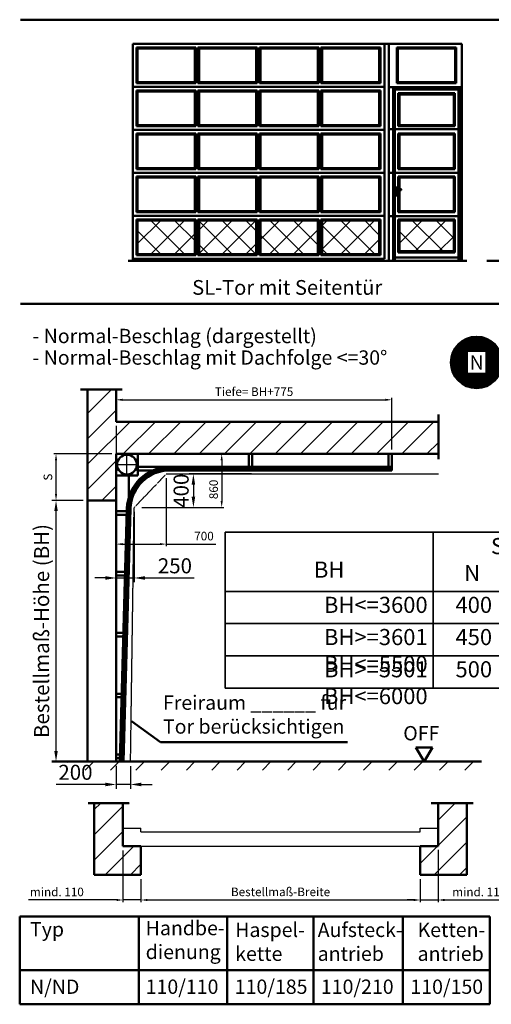
# Model space of a CAD drawing. Extents: x -50087 to -31979, y -4969 to 23084.
# Drawn here: x -50087 to -43503, y 9328 to 23084 of the extents above; entities that cross this region are included whole.
import ezdxf
from ezdxf.enums import TextEntityAlignment as Align

# ---------------------------------------------------------------- set-up
doc = ezdxf.new("R2010")
doc.units = 0
doc.linetypes.add('AM_DIN_F_W050', pattern=[6.25, 4.75, -1.5])
doc.linetypes.add('AM_DIN_G_W050', pattern=[13.75, 9.75, -1.5, 1, -1.5])
doc.layers.get('DEFPOINTS').update_dxf_attribs({"linetype": 'CONTINUOUS'})
for name, color, linetype, lineweight in [('AM_0', 7, 'CONTINUOUS', 50), ('AM_10', 7, 'AM_DIN_G_W050', 50), ('AM_2', 5, 'CONTINUOUS', 50), ('AM_3', 6, 'AM_DIN_F_W050', 25), ('AM_5', 3, 'CONTINUOUS', 25), ('AM_6', 2, 'CONTINUOUS', 35), ('AM_7', 4, 'AM_DIN_G_W050', 25), ('AM_8', 1, 'CONTINUOUS', 25)]:
    doc.layers.add(name, color=color, linetype=linetype, lineweight=lineweight)
doc.styles.get("Standard").update_dxf_attribs({"font": 'arial.ttf'})
doc.dimstyles.new('GEN-ISO', dxfattribs={"dimtxt": 2, "dimasz": 1.5, "dimexe": 0.5, "dimexo": 1, "dimgap": 0.6, "dimtad": 1, "dimdsep": 46, "dimtxsty": 'Standard', "dimcen": 0, "dimclrd": 3, "dimclre": 3, "dimclrt": 2, "dimadec": 0, "dimazin": 0, "dimtp": 0.1, "dimtm": 0.1, "dimtfac": 10, "dimtmove": 0, "dimatfit": 3, "dimfxl": 1, "dimtzin": 0, "dimarcsym": 0})
doc.dimstyles.new('GEN-ISO$0', dxfattribs={"dimtxt": 3.5, "dimasz": 2.5, "dimexe": 1, "dimexo": 1, "dimgap": 0.6, "dimtad": 1, "dimdsep": 46, "dimtxsty": 'Standard', "dimcen": 0, "dimclrd": 256, "dimclre": 256, "dimclrt": 2, "dimadec": 0, "dimazin": 0, "dimtp": 0.1, "dimtm": 0.1, "dimtfac": 0.71, "dimtmove": 0, "dimatfit": 3, "dimfxl": 1, "dimtzin": 0, "dimarcsym": 0})
pattern_1 = [(45, (-19657.19, 25517.26), (-165.8707, 165.8707), []), (135, (-19657.19, 25517.26), (-165.8707, -165.8707), [])]
pattern_2 = [(45, (-28774.38, -2711.7), (-176.7767, 176.7767), [])]
pattern_3 = [(45, (-28580.2, -2841.14), (-176.7767, 176.7767), [])]

# ---------------------------------------------------------------- blocks, each defined once
blk = doc.blocks.new('*D21')
at = {"layer": 'AM_5', "color": 3, "lineweight": -2}
for p, q in [((-48740, 17408), (-48740, 15727)), ((-48040, 16678), (-48040, 15727)), ((-48650, 15757), (-48130, 15757)), ((-48040, 15757), (-47347, 15757))]:
    blk.add_line(p, q, dxfattribs=at)
at = {"layer": 'AM_5', "color": 3}
for points in [[(-48650, 15772), (-48650, 15742), (-48740, 15757)], [(-48130, 15772), (-48130, 15742), (-48040, 15757)]]:
    blk.add_solid(points, dxfattribs=at)
at = {"layer": 'DEFPOINTS', "color": 0}
for p in [(-48740, 17468), (-48040, 16738), (-48740, 15757)]:
    blk.add_point(p, dxfattribs=at)
at = {"layer": 'AM_5', "color": 2, "insert": (-47514, 15854), "char_height": 120, "attachment_point": 5}
blk.add_mtext('700', dxfattribs=at)
blk = doc.blocks.new('*D22')
at = {"layer": 'AM_5', "lineweight": -2}
for p, q in [((-49200, 16368), (-49640, 16368)), ((-49580, 12868), (-49580, 16218)), ((-49200, 12718), (-49640, 12718))]:
    blk.add_line(p, q, dxfattribs=at)
at = {"layer": 'AM_5'}
for points in [[(-49605, 16218), (-49555, 16218), (-49580, 16368)], [(-49605, 12868), (-49555, 12868), (-49580, 12718)]]:
    blk.add_solid(points, dxfattribs=at)
at = {"layer": 'DEFPOINTS', "color": 0}
for p in [(-49580, 16368), (-49140, 16368), (-49140, 12718)]:
    blk.add_point(p, dxfattribs=at)
at = {"layer": 'AM_5', "color": 2, "insert": (-49754, 14543), "char_height": 210, "attachment_point": 5, "rotation": 90}
blk.add_mtext('Bestellmaß-Höhe (BH)', dxfattribs=at)
blk = doc.blocks.new('*D23')
at = {"layer": 'AM_5', "color": 3, "lineweight": -2}
for p, q in [((-48800, 17018), (-49610, 17018)), ((-49580, 16458), (-49580, 16928)), ((-49200, 16368), (-49610, 16368))]:
    blk.add_line(p, q, dxfattribs=at)
at = {"layer": 'AM_5', "color": 3}
for points in [[(-49595, 16928), (-49565, 16928), (-49580, 17018)], [(-49595, 16458), (-49565, 16458), (-49580, 16368)]]:
    blk.add_solid(points, dxfattribs=at)
at = {"layer": 'DEFPOINTS', "color": 0}
for p in [(-49580, 17018), (-48740, 17018), (-49140, 16368)]:
    blk.add_point(p, dxfattribs=at)
at = {"layer": 'AM_5', "color": 2, "insert": (-49678, 16693), "char_height": 120, "attachment_point": 5, "rotation": 90}
blk.add_mtext('S', dxfattribs=at)
blk = doc.blocks.new('*D24')
at = {"layer": 'AM_5', "color": 3, "lineweight": -2}
for p, q in [((-48740, 17858), (-48740, 17743)), ((-48650, 17773), (-44980, 17773)), ((-44890, 17078), (-44890, 17803))]:
    blk.add_line(p, q, dxfattribs=at)
at = {"layer": 'AM_5', "color": 3}
for points in [[(-48650, 17788), (-48650, 17758), (-48740, 17773)], [(-44980, 17788), (-44980, 17758), (-44890, 17773)]]:
    blk.add_solid(points, dxfattribs=at)
at = {"layer": 'DEFPOINTS', "color": 0}
for p in [(-48740, 17918), (-44890, 17773), (-44890, 17018)]:
    blk.add_point(p, dxfattribs=at)
at = {"layer": 'AM_5', "color": 2, "insert": (-46815, 17871), "char_height": 120, "attachment_point": 5}
blk.add_mtext('Tiefe= BH+775', dxfattribs=at)
blk = doc.blocks.new('*D25')
at = {"layer": 'AM_5', "color": 3, "lineweight": -2}
for p, q in [((-47980, 17018), (-47237, 17018)), ((-47267, 16928), (-47267, 16358)), ((-48380, 16268), (-47237, 16268))]:
    blk.add_line(p, q, dxfattribs=at)
at = {"layer": 'AM_5', "color": 3}
for points in [[(-47282, 16928), (-47252, 16928), (-47267, 17018)], [(-47282, 16358), (-47252, 16358), (-47267, 16268)]]:
    blk.add_solid(points, dxfattribs=at)
at = {"layer": 'DEFPOINTS', "color": 0}
for p in [(-48040, 17018), (-48440, 16268), (-47267, 16268)]:
    blk.add_point(p, dxfattribs=at)
at = {"layer": 'AM_5', "color": 2, "insert": (-47364, 16521), "char_height": 120, "attachment_point": 5, "rotation": 90}
blk.add_mtext('860', dxfattribs=at)
blk = doc.blocks.new('*D26')
at = {"layer": 'AM_5', "color": 3, "lineweight": -2}
for p, q in [((-48645, 11478), (-48645, 10755)), ((-48395, 11078), (-48395, 10755)), ((-48735, 10785), (-49963, 10785)), ((-48395, 10785), (-48645, 10785)), ((-48305, 10785), (-48215, 10785))]:
    blk.add_line(p, q, dxfattribs=at)
at = {"layer": 'AM_5', "color": 3}
for points in [[(-48735, 10800), (-48735, 10770), (-48645, 10785)], [(-48305, 10800), (-48305, 10770), (-48395, 10785)]]:
    blk.add_solid(points, dxfattribs=at)
at = {"layer": 'DEFPOINTS', "color": 0}
for p in [(-48645, 11538), (-48395, 11138), (-48395, 10785)]:
    blk.add_point(p, dxfattribs=at)
at = {"layer": 'AM_5', "color": 2, "insert": (-49568, 10882), "char_height": 120, "attachment_point": 5}
blk.add_mtext('mind. 110', dxfattribs=at)
blk = doc.blocks.new('*D27')
at = {"layer": 'AM_5', "color": 3, "lineweight": -2}
for p, q in [((-48395, 11078), (-48395, 10755)), ((-44495, 11078), (-44495, 10755)), ((-48305, 10785), (-44585, 10785))]:
    blk.add_line(p, q, dxfattribs=at)
at = {"layer": 'AM_5', "color": 3}
for points in [[(-48305, 10800), (-48305, 10770), (-48395, 10785)], [(-44585, 10800), (-44585, 10770), (-44495, 10785)]]:
    blk.add_solid(points, dxfattribs=at)
at = {"layer": 'DEFPOINTS', "color": 0}
for p in [(-48395, 11138), (-44495, 11138), (-44495, 10785)]:
    blk.add_point(p, dxfattribs=at)
at = {"layer": 'AM_5', "color": 2, "insert": (-46445, 10883), "char_height": 120, "attachment_point": 5}
blk.add_mtext('Bestellmaß-Breite', dxfattribs=at)
blk = doc.blocks.new('*D28')
at = {"layer": 'AM_5', "color": 3, "lineweight": -2}
for p, q in [((-44245, 11486), (-44245, 10755)), ((-44495, 11078), (-44495, 10755)), ((-44585, 10785), (-44675, 10785)), ((-44495, 10785), (-44245, 10785)), ((-44155, 10785), (-43276, 10785))]:
    blk.add_line(p, q, dxfattribs=at)
at = {"layer": 'AM_5', "color": 3}
for points in [[(-44585, 10800), (-44585, 10770), (-44495, 10785)], [(-44155, 10800), (-44155, 10770), (-44245, 10785)]]:
    blk.add_solid(points, dxfattribs=at)
at = {"layer": 'DEFPOINTS', "color": 0}
for p in [(-44245, 11546), (-44495, 11138), (-44245, 10785)]:
    blk.add_point(p, dxfattribs=at)
at = {"layer": 'AM_5', "color": 2, "insert": (-43671, 10882), "char_height": 120, "attachment_point": 5}
blk.add_mtext('mind. 110', dxfattribs=at)
blk = doc.blocks.new('*D10')
at = {"layer": 'AM_5', "lineweight": -2}
for p, q in [((-48740, 16958), (-48740, 15224)), ((-48490, 16208), (-48490, 15224)), ((-48890, 15284), (-49040, 15284)), ((-48740, 15284), (-48490, 15284)), ((-48340, 15284), (-47651, 15284))]:
    blk.add_line(p, q, dxfattribs=at)
at = {"layer": 'AM_5'}
for points in [[(-48890, 15309), (-48890, 15259), (-48740, 15284)], [(-48340, 15309), (-48340, 15259), (-48490, 15284)]]:
    blk.add_solid(points, dxfattribs=at)
at = {"layer": 'DEFPOINTS', "color": 0}
for p in [(-48740, 17018), (-48490, 16268), (-48490, 15284)]:
    blk.add_point(p, dxfattribs=at)
at = {"layer": 'AM_5', "color": 2, "insert": (-47920, 15427), "char_height": 210, "attachment_point": 5}
blk.add_mtext('250', dxfattribs=at)
blk = doc.blocks.new('*D11')
at = {"layer": 'AM_5', "lineweight": -2}
for p, q in [((-48740, 12658), (-48740, 12339)), ((-48540, 12655), (-48540, 12339)), ((-48890, 12399), (-49578, 12399)), ((-48540, 12399), (-48740, 12399)), ((-48390, 12399), (-48240, 12399))]:
    blk.add_line(p, q, dxfattribs=at)
at = {"layer": 'AM_5'}
for points in [[(-48890, 12424), (-48890, 12374), (-48740, 12399)], [(-48390, 12424), (-48390, 12374), (-48540, 12399)]]:
    blk.add_solid(points, dxfattribs=at)
at = {"layer": 'DEFPOINTS', "color": 0}
for p in [(-48740, 12718), (-48540, 12715), (-48540, 12399)]:
    blk.add_point(p, dxfattribs=at)
at = {"layer": 'AM_5', "color": 2, "insert": (-49309, 12542), "char_height": 210, "attachment_point": 5}
blk.add_mtext('200', dxfattribs=at)
blk = doc.blocks.new('*D17')
at = {"layer": 'AM_5', "lineweight": -2}
for p, q in [((-46849, 16738), (-47722, 16738)), ((-47662, 16588), (-47662, 16418)), ((-47830, 16268), (-47602, 16268))]:
    blk.add_line(p, q, dxfattribs=at)
at = {"layer": 'AM_5'}
for points in [[(-47687, 16588), (-47637, 16588), (-47662, 16738)], [(-47687, 16418), (-47637, 16418), (-47662, 16268)]]:
    blk.add_solid(points, dxfattribs=at)
at = {"layer": 'DEFPOINTS', "color": 0}
for p in [(-46789, 16738), (-47890, 16268), (-47662, 16268)]:
    blk.add_point(p, dxfattribs=at)
at = {"layer": 'AM_5', "color": 2, "insert": (-47806, 16503), "char_height": 210, "attachment_point": 5, "rotation": 90}
blk.add_mtext('400', dxfattribs=at)

msp = doc.modelspace()

# ---------------------------------------------------------------- hatches: boundary and pattern name
at = {"layer": 'AM_8'}
h = msp.add_hatch(dxfattribs=at)
h.set_pattern_fill('_U', color=256, scale=234.57654, angle=45, style=0, double=1, pattern_type=0)
h.set_pattern_definition(pattern_1)
h.paths.add_polyline_path([(-48441.73, 19807.542), (-47643.086, 19807.542), (-47643.086, 20278.217), (-48441.73, 20278.217)])
h = msp.add_hatch(dxfattribs=at)
h.set_pattern_fill('_U', color=256, scale=234.57654, angle=45, style=0, double=1, pattern_type=0)
h.set_pattern_definition(pattern_1)
h.paths.add_polyline_path([(-47582.999, 19807.542), (-46784.355, 19807.542), (-46784.355, 20278.217), (-47582.999, 20278.217)])
h = msp.add_hatch(dxfattribs=at)
h.set_pattern_fill('_U', color=256, scale=234.57654, angle=45, style=0, double=1, pattern_type=0)
h.set_pattern_definition(pattern_1)
h.paths.add_polyline_path([(-45925.625, 20278.217), (-46724.269, 20278.217), (-46724.269, 19807.542), (-45925.625, 19807.542)])
h = msp.add_hatch(dxfattribs=at)
h.set_pattern_fill('_U', color=256, scale=234.57654, angle=45, style=0, double=1, pattern_type=0)
h.set_pattern_definition(pattern_1)
h.paths.add_polyline_path([(-45865.539, 19807.542), (-45066.895, 19807.542), (-45066.895, 20278.217), (-45865.539, 20278.217)])
h = msp.add_hatch(dxfattribs=at)
h.set_pattern_fill('_U', color=256, scale=234.57654, angle=45, style=0, double=1, pattern_type=0)
h.set_pattern_definition(pattern_1)
h.paths.add_polyline_path([(-44786.493, 19847.6), (-44027.907, 19847.6), (-44027.907, 20278.217), (-44786.493, 20278.217)])
h = msp.add_hatch(dxfattribs=at)
h.set_pattern_fill('_U', color=256, angle=45, style=0, pattern_type=0)
h.set_pattern_definition([(45, (-26919.6658, -2668.5679), (-0.70710678, 0.70710678), [])])
edge = h.paths.add_edge_path()
edge.add_arc((-43707.452, 18296.241), 358.563, 0, 191.4591559, ccw=False)
edge.add_arc((-43707.452, 18296.241), 358.563, -168.5408441, 0, ccw=False)
h.paths.add_polyline_path([(-43836.542, 18146.241), (-43836.542, 18446.241), (-43578.362, 18446.241), (-43578.362, 18146.241)], flags=16)
h = msp.add_hatch(dxfattribs=at)
h.set_pattern_fill('_U', color=256, scale=250, angle=45, style=0, pattern_type=0)
h.set_pattern_definition(pattern_2)
h.paths.add_polyline_path([(-44239.502, 17017.646), (-48739.502, 17017.646), (-48739.502, 16367.646), (-49139.502, 16367.646), (-49139.502, 17917.646), (-48739.502, 17917.646), (-48739.502, 17467.646), (-44239.502, 17467.646)])
h = msp.add_hatch(dxfattribs=at)
h.set_pattern_fill('_U', color=256, scale=250, angle=45, style=0, pattern_type=0)
h.set_pattern_definition(pattern_2)
h.paths.add_polyline_path([(-49419.667, 12597.746), (-43639.502, 12597.746), (-43639.502, 12717.646), (-49419.667, 12717.646)])
h = msp.add_hatch(dxfattribs=at)
h.set_pattern_fill('_U', color=256, scale=250, angle=45, style=0, pattern_type=0)
h.set_pattern_definition(pattern_3)
h.paths.add_polyline_path([(-48395.314, 11138.204), (-48395.314, 11538.204), (-48645.314, 11538.204), (-48645.314, 12138.204), (-49045.314, 12138.204), (-49045.314, 11138.204)])
h = msp.add_hatch(dxfattribs=at)
h.set_pattern_fill('_U', color=256, scale=250, angle=45, style=0, pattern_type=0)
h.set_pattern_definition(pattern_3)
h.paths.add_polyline_path([(-44245.314, 12138.204), (-44245.314, 11538.204), (-44495.314, 11538.204), (-44495.314, 11138.204), (-43845.314, 11138.204), (-43845.314, 12138.204)])

# ---------------------------------------------------------------- linework, layer by layer
at = {"layer": 'AM_0', "linetype": 'Continuous'}
for p, q in [((-50078.047, 23083.664), (-31979.268, 23083.664)), ((-50078.047, 19114.403), (-31979.268, 19114.403)), ((-48122.426, 12989.425), (-48525.018, 13284.523)), ((-45510.051, 12989.425), (-48122.426, 12989.425)), ((-50087.195, 10556.718), (-43522.321, 10556.718)), ((-50087.195, 9327.717), (-50087.195, 10556.718)), ((-48425.173, 9327.717), (-48425.173, 10556.718)), ((-47189.608, 9327.717), (-47189.608, 10556.718)), ((-45986.983, 9327.717), (-45986.983, 10556.718)), ((-44737.249, 9327.717), (-44737.249, 10556.718)), ((-43522.321, 10556.718), (-43522.321, 9327.717)), ((-50087.195, 9804.406), (-43522.321, 9804.406)), ((-43522.321, 9327.717), (-50087.195, 9327.717))]:
    msp.add_line(p, q, dxfattribs=at)
at = {"layer": 'AM_0'}
for p, q in [((-48506.823, 22746.753), (-43912.742, 22746.753)), ((-48506.823, 19712.406), (-48506.823, 22746.753)), ((-44991.787, 19742.449), (-44991.787, 22746.753)), ((-44931.701, 19712.406), (-44931.701, 22746.753)), ((-43912.742, 19712.406), (-43912.742, 22746.753)), ((-48456.751, 22696.681), (-47628.064, 22696.681)), ((-48456.751, 22195.964), (-48456.751, 22696.681)), ((-48441.73, 22681.66), (-47643.086, 22681.66)), ((-48441.73, 22210.985), (-48441.73, 22681.66)), ((-47643.086, 22210.985), (-47643.086, 22681.66)), ((-47628.064, 22195.964), (-47628.064, 22696.681)), ((-47598.021, 22195.964), (-47598.021, 22696.681)), ((-47598.021, 22696.681), (-46769.334, 22696.681)), ((-47582.999, 22210.985), (-47582.999, 22681.66)), ((-47582.999, 22681.66), (-46784.355, 22681.66)), ((-46784.355, 22210.985), (-46784.355, 22681.66)), ((-46769.334, 22195.964), (-46769.334, 22696.681)), ((-46739.291, 22195.964), (-46739.291, 22696.681)), ((-46739.291, 22696.681), (-45910.604, 22696.681)), ((-46724.269, 22210.985), (-46724.269, 22681.66)), ((-46724.269, 22681.66), (-45925.625, 22681.66)), ((-45925.625, 22210.985), (-45925.625, 22681.66)), ((-45910.604, 22195.964), (-45910.604, 22696.681)), ((-45880.561, 22696.681), (-45051.873, 22696.681)), ((-45880.561, 22195.964), (-45880.561, 22696.681)), ((-45865.539, 22681.66), (-45066.895, 22681.66)), ((-45865.539, 22210.985), (-45865.539, 22681.66)), ((-45066.895, 22210.985), (-45066.895, 22681.66)), ((-45051.873, 22195.964), (-45051.873, 22696.681)), ((-44821.543, 22195.964), (-44821.543, 22696.681)), ((-44821.543, 22696.681), (-43992.856, 22696.681)), ((-44806.522, 22210.985), (-44806.522, 22681.66)), ((-44806.522, 22681.66), (-44007.878, 22681.66)), ((-44007.878, 22210.985), (-44007.878, 22681.66)), ((-43992.856, 22195.964), (-43992.856, 22696.681)), ((-48456.751, 22195.964), (-47628.064, 22195.964)), ((-48441.73, 22210.985), (-47643.086, 22210.985)), ((-47598.021, 22195.964), (-46769.334, 22195.964)), ((-47582.999, 22210.985), (-46784.355, 22210.985)), ((-46739.291, 22195.964), (-45910.604, 22195.964)), ((-46724.269, 22210.985), (-45925.625, 22210.985)), ((-45880.561, 22195.964), (-45051.873, 22195.964)), ((-45865.539, 22210.985), (-45066.895, 22210.985)), ((-44821.543, 22195.964), (-43992.856, 22195.964)), ((-44806.522, 22210.985), (-44007.878, 22210.985)), ((-48506.823, 22145.892), (-44991.787, 22145.892)), ((-48456.751, 22095.82), (-47628.064, 22095.82)), ((-48456.751, 21595.103), (-48456.751, 22095.82)), ((-48441.73, 22080.799), (-47643.086, 22080.799)), ((-48441.73, 21610.125), (-48441.73, 22080.799)), ((-47643.086, 21610.125), (-47643.086, 22080.799)), ((-47628.064, 21595.103), (-47628.064, 22095.82)), ((-47598.021, 22095.82), (-46769.334, 22095.82)), ((-47598.021, 21595.103), (-47598.021, 22095.82)), ((-47582.999, 22080.799), (-46784.355, 22080.799)), ((-47582.999, 21610.125), (-47582.999, 22080.799)), ((-46784.355, 21610.125), (-46784.355, 22080.799)), ((-46769.334, 21595.103), (-46769.334, 22095.82)), ((-46739.291, 22095.82), (-45910.604, 22095.82)), ((-46739.291, 21595.103), (-46739.291, 22095.82)), ((-46724.269, 22080.799), (-45925.625, 22080.799)), ((-46724.269, 21610.125), (-46724.269, 22080.799)), ((-45925.625, 21610.125), (-45925.625, 22080.799)), ((-45910.604, 21595.103), (-45910.604, 22095.82)), ((-45880.561, 22095.82), (-45051.873, 22095.82)), ((-45880.561, 21595.103), (-45880.561, 22095.82)), ((-45865.539, 22080.799), (-45066.895, 22080.799)), ((-45865.539, 21610.125), (-45865.539, 22080.799)), ((-45066.895, 21610.125), (-45066.895, 22080.799)), ((-45051.873, 21595.103), (-45051.873, 22095.82)), ((-44931.701, 22139.883), (-43912.742, 22139.883)), ((-44871.615, 19712.406), (-44871.615, 22130.589)), ((-44871.615, 22130.589), (-43942.785, 22130.589)), ((-44861.601, 19712.406), (-44861.601, 22120.575)), ((-44861.601, 22120.575), (-43952.799, 22120.575)), ((-44851.586, 19712.406), (-44851.586, 22110.561)), ((-44851.586, 22110.561), (-43962.813, 22110.561)), ((-44801.515, 22055.763), (-44012.885, 22055.763)), ((-44801.515, 21595.103), (-44801.515, 22055.763)), ((-44786.493, 22040.741), (-44027.907, 22040.741)), ((-44786.493, 21610.125), (-44786.493, 22040.741)), ((-44027.907, 21610.125), (-44027.907, 22040.741)), ((-44012.885, 21595.103), (-44012.885, 22055.763)), ((-43962.813, 19712.406), (-43962.813, 22110.561)), ((-43952.799, 19712.406), (-43952.799, 22120.575)), ((-43942.785, 19712.406), (-43942.785, 22130.589)), ((-48441.73, 21610.125), (-47643.086, 21610.125)), ((-47582.999, 21610.125), (-46784.355, 21610.125)), ((-46724.269, 21610.125), (-45925.625, 21610.125)), ((-45865.539, 21610.125), (-45066.895, 21610.125)), ((-44786.493, 21610.125), (-44027.907, 21610.125)), ((-48506.823, 21545.031), (-44991.787, 21545.031)), ((-48456.751, 21595.103), (-47628.064, 21595.103)), ((-48456.751, 21494.96), (-47628.064, 21494.96)), ((-48456.751, 20994.242), (-48456.751, 21494.96)), ((-48441.73, 21479.938), (-47643.086, 21479.938)), ((-48441.73, 21009.264), (-48441.73, 21479.938)), ((-47643.086, 21009.264), (-47643.086, 21479.938)), ((-47628.064, 20994.242), (-47628.064, 21494.96)), ((-47598.021, 21595.103), (-46769.334, 21595.103)), ((-47598.021, 21494.96), (-46769.334, 21494.96)), ((-47598.021, 20994.242), (-47598.021, 21494.96)), ((-47582.999, 21479.938), (-46784.355, 21479.938)), ((-47582.999, 21009.264), (-47582.999, 21479.938)), ((-46784.355, 21009.264), (-46784.355, 21479.938)), ((-46769.334, 20994.242), (-46769.334, 21494.96)), ((-46739.291, 21595.103), (-45910.604, 21595.103)), ((-46739.291, 20994.242), (-46739.291, 21494.96)), ((-46739.291, 21494.96), (-45910.604, 21494.96)), ((-46724.269, 21009.264), (-46724.269, 21479.938)), ((-46724.269, 21479.938), (-45925.625, 21479.938)), ((-45925.625, 21009.264), (-45925.625, 21479.938)), ((-45910.604, 20994.242), (-45910.604, 21494.96)), ((-45880.561, 21595.103), (-45051.873, 21595.103)), ((-45880.561, 21494.96), (-45051.873, 21494.96)), ((-45880.561, 20994.242), (-45880.561, 21494.96)), ((-45865.539, 21479.938), (-45066.895, 21479.938)), ((-45865.539, 21009.264), (-45865.539, 21479.938)), ((-45066.895, 21009.264), (-45066.895, 21479.938)), ((-45051.873, 20994.242), (-45051.873, 21494.96)), ((-44931.701, 21553.043), (-44871.615, 21553.043)), ((-44851.586, 21553.043), (-43962.813, 21553.043)), ((-44801.515, 21595.103), (-44012.885, 21595.103)), ((-44801.515, 21494.96), (-44012.885, 21494.96)), ((-44801.515, 20994.242), (-44801.515, 21494.96)), ((-44786.493, 21479.938), (-44027.907, 21479.938)), ((-44786.493, 21009.264), (-44786.493, 21479.938)), ((-44027.907, 21009.264), (-44027.907, 21479.938)), ((-44012.885, 20994.242), (-44012.885, 21494.96)), ((-43942.785, 21553.043), (-43912.742, 21553.043)), ((-48506.823, 20944.171), (-44991.787, 20944.171)), ((-48456.751, 20994.242), (-47628.064, 20994.242)), ((-48441.73, 21009.264), (-47643.086, 21009.264)), ((-47598.021, 20994.242), (-46769.334, 20994.242)), ((-47582.999, 21009.264), (-46784.355, 21009.264)), ((-46739.291, 20994.242), (-45910.604, 20994.242)), ((-46724.269, 21009.264), (-45925.625, 21009.264)), ((-45880.561, 20994.242), (-45051.873, 20994.242)), ((-45865.539, 21009.264), (-45066.895, 21009.264)), ((-44931.701, 20946.173), (-44871.615, 20946.173)), ((-44851.586, 20946.173), (-43962.813, 20946.173)), ((-44801.515, 20994.242), (-44012.885, 20994.242)), ((-44786.493, 21009.264), (-44027.907, 21009.264)), ((-43942.785, 20946.173), (-43912.742, 20946.173)), ((-48456.751, 20894.099), (-47628.064, 20894.099)), ((-48456.751, 20393.381), (-48456.751, 20894.099)), ((-48441.73, 20879.077), (-47643.086, 20879.077)), ((-48441.73, 20408.403), (-48441.73, 20879.077)), ((-47643.086, 20408.403), (-47643.086, 20879.077)), ((-47628.064, 20393.381), (-47628.064, 20894.099)), ((-47598.021, 20894.099), (-46769.334, 20894.099)), ((-47598.021, 20393.381), (-47598.021, 20894.099)), ((-47582.999, 20879.077), (-46784.355, 20879.077)), ((-47582.999, 20408.403), (-47582.999, 20879.077)), ((-46784.355, 20408.403), (-46784.355, 20879.077)), ((-46769.334, 20393.381), (-46769.334, 20894.099)), ((-46739.291, 20894.099), (-45910.604, 20894.099)), ((-46739.291, 20393.381), (-46739.291, 20894.099)), ((-46724.269, 20879.077), (-45925.625, 20879.077)), ((-46724.269, 20408.403), (-46724.269, 20879.077)), ((-45925.625, 20408.403), (-45925.625, 20879.077)), ((-45910.604, 20393.381), (-45910.604, 20894.099)), ((-45880.561, 20894.099), (-45051.873, 20894.099)), ((-45880.561, 20393.381), (-45880.561, 20894.099)), ((-45865.539, 20879.077), (-45066.895, 20879.077)), ((-45865.539, 20408.403), (-45865.539, 20879.077)), ((-45066.895, 20408.403), (-45066.895, 20879.077)), ((-45051.873, 20393.381), (-45051.873, 20894.099)), ((-44801.515, 20894.099), (-44012.885, 20894.099)), ((-44801.515, 20717.568), (-44801.515, 20894.099)), ((-44786.493, 20879.077), (-44027.907, 20879.077)), ((-44786.493, 20717.568), (-44786.493, 20879.077)), ((-44027.907, 20408.403), (-44027.907, 20879.077)), ((-44012.885, 20393.381), (-44012.885, 20894.099)), ((-44834.059, 20628.376), (-44834.059, 20741.095)), ((-44834.059, 20741.095), (-44816.718, 20741.095)), ((-44816.718, 20717.568), (-44816.718, 20741.095)), ((-44816.718, 20628.376), (-44816.718, 20703.362)), ((-44801.515, 20393.381), (-44801.515, 20703.362)), ((-44786.493, 20408.403), (-44786.493, 20703.362)), ((-44834.059, 20628.376), (-44816.718, 20628.376)), ((-48456.751, 20393.381), (-47628.064, 20393.381)), ((-48441.73, 20408.403), (-47643.086, 20408.403)), ((-47598.021, 20393.381), (-46769.334, 20393.381)), ((-47582.999, 20408.403), (-46784.355, 20408.403)), ((-46739.291, 20393.381), (-45910.604, 20393.381)), ((-46724.269, 20408.403), (-45925.625, 20408.403)), ((-45880.561, 20393.381), (-45051.873, 20393.381)), ((-45865.539, 20408.403), (-45066.895, 20408.403)), ((-44801.515, 20393.381), (-44012.885, 20393.381)), ((-44786.493, 20408.403), (-44027.907, 20408.403)), ((-48506.823, 20343.31), (-44991.787, 20343.31)), ((-48456.751, 19792.521), (-48456.751, 20293.238)), ((-48456.751, 20293.238), (-47628.064, 20293.238)), ((-48441.73, 19807.542), (-48441.73, 20278.217)), ((-48441.73, 20278.217), (-47643.086, 20278.217)), ((-47643.086, 19807.542), (-47643.086, 20278.217)), ((-47628.064, 19792.521), (-47628.064, 20293.238)), ((-47598.021, 19792.521), (-47598.021, 20293.238)), ((-47598.021, 20293.238), (-46769.334, 20293.238)), ((-47582.999, 19807.542), (-47582.999, 20278.217)), ((-47582.999, 20278.217), (-46784.355, 20278.217)), ((-46784.355, 19807.542), (-46784.355, 20278.217)), ((-46769.334, 19792.521), (-46769.334, 20293.238)), ((-46739.291, 19792.521), (-46739.291, 20293.238)), ((-46739.291, 20293.238), (-45910.604, 20293.238)), ((-46724.269, 19807.542), (-46724.269, 20278.217)), ((-46724.269, 20278.217), (-45925.625, 20278.217)), ((-45925.625, 19807.542), (-45925.625, 20278.217)), ((-45910.604, 19792.521), (-45910.604, 20293.238)), ((-45880.561, 20293.238), (-45051.873, 20293.238)), ((-45880.561, 19792.521), (-45880.561, 20293.238)), ((-45865.539, 20278.217), (-45066.895, 20278.217)), ((-45865.539, 19807.542), (-45865.539, 20278.217)), ((-45066.895, 19807.542), (-45066.895, 20278.217)), ((-45051.873, 19792.521), (-45051.873, 20293.238)), ((-44931.701, 20339.304), (-44871.615, 20339.304)), ((-44851.586, 20339.304), (-43962.813, 20339.304)), ((-44801.515, 19832.578), (-44801.515, 20293.238)), ((-44801.515, 20293.238), (-44012.885, 20293.238)), ((-44786.493, 19847.6), (-44786.493, 20278.217)), ((-44786.493, 20278.217), (-44027.907, 20278.217)), ((-44027.907, 19847.6), (-44027.907, 20278.217)), ((-44012.885, 19832.578), (-44012.885, 20293.238)), ((-43942.785, 20339.304), (-43912.742, 20339.304)), ((-44801.515, 19832.578), (-44012.885, 19832.578)), ((-44786.493, 19847.6), (-44027.907, 19847.6)), ((-48506.823, 19742.449), (-44991.787, 19742.449)), ((-48456.751, 19792.521), (-47628.064, 19792.521)), ((-48441.73, 19807.542), (-47643.086, 19807.542)), ((-47598.021, 19792.521), (-46769.334, 19792.521)), ((-47582.999, 19807.542), (-46784.355, 19807.542)), ((-46739.291, 19792.521), (-45910.604, 19792.521)), ((-46724.269, 19807.542), (-45925.625, 19807.542)), ((-45880.561, 19792.521), (-45051.873, 19792.521)), ((-45865.539, 19807.542), (-45066.895, 19807.542)), ((-44851.586, 19762.478), (-43962.813, 19762.478)), ((-48439.502, 16717.646), (-48439.502, 17017.646)), ((-46889.502, 16837.646), (-46889.502, 17017.646)), ((-46839.502, 16837.646), (-46839.502, 17017.646)), ((-44939.502, 16837.646), (-44939.502, 17017.646)), ((-44889.502, 16787.646), (-44889.502, 17017.646)), ((-48439.502, 16837.646), (-44889.502, 16837.646)), ((-48439.502, 16787.646), (-48229.294, 16787.646)), ((-47989.502, 16820.979), (-44889.502, 16820.979)), ((-47989.502, 16804.312), (-44889.502, 16804.312)), ((-47989.502, 16787.646), (-44889.502, 16787.646)), ((-48739.502, 16717.646), (-48439.502, 16717.646)), ((-48564.502, 16409.037), (-48564.502, 16717.646)), ((-48689.502, 12717.646), (-48589.262, 16254.643)), ((-48672.849, 12717.646), (-48572.602, 16254.172)), ((-48656.176, 12717.646), (-48555.942, 16253.701)), ((-48639.502, 12717.646), (-48539.282, 16253.23)), ((-48739.502, 16217.646), (-48590.31, 16217.646)), ((-48739.502, 16167.646), (-48591.727, 16167.646)), ((-48739.502, 15367.646), (-48614.4, 15367.646)), ((-48739.502, 15317.646), (-48615.817, 15317.646)), ((-48739.502, 14517.646), (-48638.489, 14517.646)), ((-48739.502, 14467.646), (-48639.906, 14467.646)), ((-48739.502, 13667.646), (-48662.579, 13667.646)), ((-48739.502, 13617.646), (-48663.996, 13617.646)), ((-48739.502, 12817.646), (-48686.668, 12817.646)), ((-44554.972, 12917.646), (-44439.502, 12717.646)), ((-44554.972, 12917.646), (-44324.032, 12917.646)), ((-44439.502, 12717.646), (-44324.032, 12917.646)), ((-48739.502, 12767.646), (-48688.085, 12767.646))]:
    msp.add_line(p, q, dxfattribs=at)
at = {"layer": 'AM_0', "linetype": 'Continuous'}
msp.add_lwpolyline([(-44823.516, 20717.568), (-44761.338, 20717.568), (-44761.338, 20703.362), (-44823.516, 20703.362)], close=True, dxfattribs=at)
msp.add_circle((-43707.452, 18296.241), 358.563, dxfattribs=at)
at = {"layer": 'AM_0'}
msp.add_circle((-48589.502, 16867.646), 137.5, dxfattribs=at)
for radius, end in [(600, 178.376635), (583.333, 178.37631), (566.667, 178.37631), (550, 178.37631)]:
    msp.add_arc((-47989.502, 16237.646), radius, 90, end, dxfattribs=at)
at = {"layer": 'AM_10'}
for p, q in [((-49238.219, 17917.646), (-48658.426, 17917.646)), ((-44239.502, 16944.054), (-44239.502, 17569.061)), ((-49130.003, 12138.204), (-48552.276, 12138.204)), ((-44342.693, 12138.204), (-43757.945, 12138.204))]:
    msp.add_line(p, q, dxfattribs=at)
at = {"layer": 'AM_2'}
for p, q in [((-48574.816, 19712.406), (-43844.748, 19712.406)), ((-43566.833, 19712.406), (-39925.825, 19712.406)), ((-49139.502, 16367.646), (-49139.502, 17917.646)), ((-48739.502, 17467.646), (-48739.502, 17917.646)), ((-48739.502, 17467.646), (-44239.502, 17467.646)), ((-48739.502, 16367.646), (-48739.502, 17017.646)), ((-48739.502, 17017.646), (-44239.502, 17017.646)), ((-49139.502, 16367.646), (-48739.502, 16367.646)), ((-49139.502, 12717.646), (-49139.502, 16367.646)), ((-48739.502, 12717.646), (-48739.502, 16367.646)), ((-49639.502, 12717.646), (-43639.502, 12717.646)), ((-49045.314, 11138.204), (-49045.314, 12138.204)), ((-48645.314, 11538.204), (-48645.314, 12138.204)), ((-44245.314, 11538.204), (-44245.314, 12138.204)), ((-43845.314, 11138.204), (-43845.314, 12138.204)), ((-48645.314, 11538.204), (-48395.314, 11538.204)), ((-48395.314, 11138.204), (-48395.314, 11538.204)), ((-44495.314, 11538.204), (-44245.314, 11538.204)), ((-44495.314, 11138.204), (-44495.314, 11538.204)), ((-49045.314, 11138.204), (-48395.314, 11138.204)), ((-44495.314, 11138.204), (-43845.314, 11138.204))]:
    msp.add_line(p, q, dxfattribs=at)
at = {"layer": 'AM_3'}
for p, q in [((-48489.502, 16267.646), (-48039.502, 16737.646)), ((-48039.502, 16737.646), (-44239.502, 16737.646)), ((-48539.502, 12717.646), (-48489.502, 16267.646)), ((-48645.314, 11788.204), (-48395.314, 11788.204)), ((-48395.314, 11738.204), (-48395.314, 11788.204)), ((-48395.314, 11738.204), (-44495.314, 11738.204)), ((-44495.314, 11738.204), (-44495.314, 11788.204)), ((-44495.314, 11788.204), (-44245.314, 11788.204)), ((-48395.314, 11538.204), (-44495.314, 11538.204))]:
    msp.add_line(p, q, dxfattribs=at)
at = {"layer": 'AM_6'}
for p, q in [((-47216.961, 15923.411), (-42516.266, 15923.411)), ((-47216.961, 15923.411), (-47216.961, 13746.078)), ((-44316.266, 15923.411), (-44316.266, 13746.078)), ((-47216.961, 15096.078), (-42516.266, 15096.078)), ((-47216.961, 14646.078), (-42516.266, 14646.078)), ((-47216.961, 14196.078), (-42516.266, 14196.078)), ((-47216.961, 13746.078), (-42516.266, 13746.078))]:
    msp.add_line(p, q, dxfattribs=at)
at = {"layer": 'AM_7'}
for p, q in [((-48589.502, 16728.646), (-48589.502, 17006.646)), ((-48728.502, 16867.646), (-48450.502, 16867.646))]:
    msp.add_line(p, q, dxfattribs=at)

# ---------------------------------------------------------------- texts
at = {"layer": 'AM_6'}
for s, height, p in [('SL-Tor mit Seitentür', 206.04, (-47679.234, 19240.12)), ('- Normal-Beschlag (dargestellt)', 200, (-49908.168, 18564.837)), ('- Normal-Beschlag mit Dachfolge <=30° ', 200, (-49908.168, 18263.722)), ('Typ', 200, (-49943.027, 10275.532)), ('N/ND', 200, (-49943.027, 9473.484)), ('110/110', 200, (-48328.029, 9473.484)), ('110/185', 200, (-47084.416, 9473.484)), ('110/210', 200, (-45881.791, 9473.484)), ('110/150', 200, (-44632.057, 9473.484))]:
    msp.add_text(s, height=height, dxfattribs=at).set_placement(p)
msp.add_text('N', height=200, dxfattribs=at).set_placement((-43707.452, 18296.241), align=Align.MIDDLE_CENTER)
for s, insert, char_height, width, attachment_point in [('S \\P N    ND', (-43416.266, 15512.775), 225, 1054.03682, 5), ('BH', (-45766.613, 15371.078), 225, 2750.69557, 5), ('BH<=3600', (-44391.266, 15021.078), 225, 2750.69557, 3), ('400', (-43491.266, 15021.078), 225, 750, 3), ('BH>=3601 BH<=5500', (-44391.266, 14571.078), 225, 2750.69557, 3), ('450', (-43491.266, 14571.078), 225, 750, 3), ('BH>=5501 BH<=6000', (-44391.266, 14121.078), 225, 2750.69557, 3), ('500', (-43491.266, 14121.078), 225, 750, 3), ('Freiraum ______ für\\PTor berücksichtigen', (-48086.64, 13642.217), 200, 3000, 1), ('OFF', (-44731.706, 13214.769), 200, 572.5754, 1), ('Handbe-\\Pdienung', (-48328.029, 10493.176), 200, 692.15, 1), ('Haspel-\\Pkette', (-47078.029, 10467.946), 200, 692.15, 1), ('Aufsteck-\\Pantrieb', (-45926.42, 10467.946), 200, 692.15, 1), ('Ketten-\\Pantrieb', (-44531.713, 10467.946), 200, 692.15, 1)]:
    msp.add_mtext(s, dxfattribs=dict(at, insert=insert, char_height=char_height, width=width, attachment_point=attachment_point))

# ---------------------------------------------------------------- dimensions: what is measured, and where the dimension line sits
at = {"layer": 'AM_5'}
for base, p1, p2, text, picture, middle in [((-44889.502, 17772.847), (-48739.502, 17917.646), (-44889.502, 17017.646), 'Tiefe= BH+775', '*D24', (-46814.502, 17772.847)), ((-48739.502, 15756.965), (-48039.502, 16737.646), (-48739.502, 17467.646), '700', '*D21', (-47514.42, 15756.965)), ((-48395.314, 10784.697), (-48645.314, 11538.204), (-48395.314, 11138.204), 'mind. 110', '*D26', (-49568.161, 10784.697))]:
    dim = msp.add_linear_dim(base=base, p1=p1, p2=p2, text=text, dimstyle='GEN-ISO', override={"dimscale": 60, "dimpost": '<>'}, dxfattribs=at)
    dim.commit()
    dim.dimension.update_dxf_attribs({"geometry": picture, "text_midpoint": middle, "dimtype": 160})
for base, p1, p2, text, dimstyle, override, picture, middle in [((-49579.967, 17017.646), (-49139.502, 16367.646), (-48739.502, 17017.646), 'S', 'GEN-ISO', {"dimscale": 60, "dimpost": '<>'}, '*D23', (-49678.014, 16692.646)), ((-49579.967, 16367.646), (-49139.502, 12717.646), (-49139.502, 16367.646), 'Bestellmaß-Höhe (BH)', 'GEN-ISO$0', {"dimscale": 60}, '*D22', (-49753.628, 14542.646))]:
    dim = msp.add_linear_dim(base=base, p1=p1, p2=p2, angle=90, text=text, dimstyle=dimstyle, override=override, dxfattribs=at)
    dim.commit()
    dim.dimension.update_dxf_attribs({"geometry": picture, "text_midpoint": middle})
for base, p1, p2, override, picture, middle in [((-48489.502, 15283.673), (-48739.502, 17017.646), (-48489.502, 16267.646), {"dimscale": 60}, '*D10', (-47920.082, 15283.673)), ((-48539.542, 12398.59), (-48739.502, 12717.646), (-48539.542, 12714.829), {"dimscale": 60, "dimdec": 0}, '*D11', (-49308.923, 12398.59))]:
    dim = msp.add_linear_dim(base=base, p1=p1, p2=p2, dimstyle='GEN-ISO$0', override=override, dxfattribs=at)
    dim.commit()
    dim.dimension.update_dxf_attribs({"geometry": picture, "text_midpoint": middle, "dimtype": 160})
for base, p1, p2, text, dimstyle, override, picture, middle in [((-47266.871, 16267.646), (-48039.502, 17017.646), (-48439.502, 16267.646), '860', 'GEN-ISO', {"dimscale": 60, "dimpost": '<>'}, '*D25', (-47266.871, 16521.143)), ((-47662.342, 16267.646), (-46788.846, 16737.646), (-47889.502, 16267.646), '400', 'GEN-ISO$0', {"dimscale": 60}, '*D17', (-47662.342, 16502.646))]:
    dim = msp.add_linear_dim(base=base, p1=p1, p2=p2, angle=90, text=text, dimstyle=dimstyle, override=override, dxfattribs=at)
    dim.commit()
    dim.dimension.update_dxf_attribs({"geometry": picture, "text_midpoint": middle, "dimtype": 160})
for base, p1, p2, text, picture, middle in [((-44245.314, 10784.697), (-44495.314, 11138.204), (-44245.314, 11545.776), 'mind. 110', '*D28', (-43670.747, 10881.966)), ((-44495.314, 10784.697), (-48395.314, 11138.204), (-44495.314, 11138.204), 'Bestellmaß-Breite', '*D27', (-46445.314, 10882.743))]:
    dim = msp.add_linear_dim(base=base, p1=p1, p2=p2, text=text, dimstyle='GEN-ISO', override={"dimscale": 60, "dimpost": '<>'}, dxfattribs=at)
    dim.commit()
    dim.dimension.update_dxf_attribs({"geometry": picture, "text_midpoint": middle})

doc.saveas('drawing.dxf')
